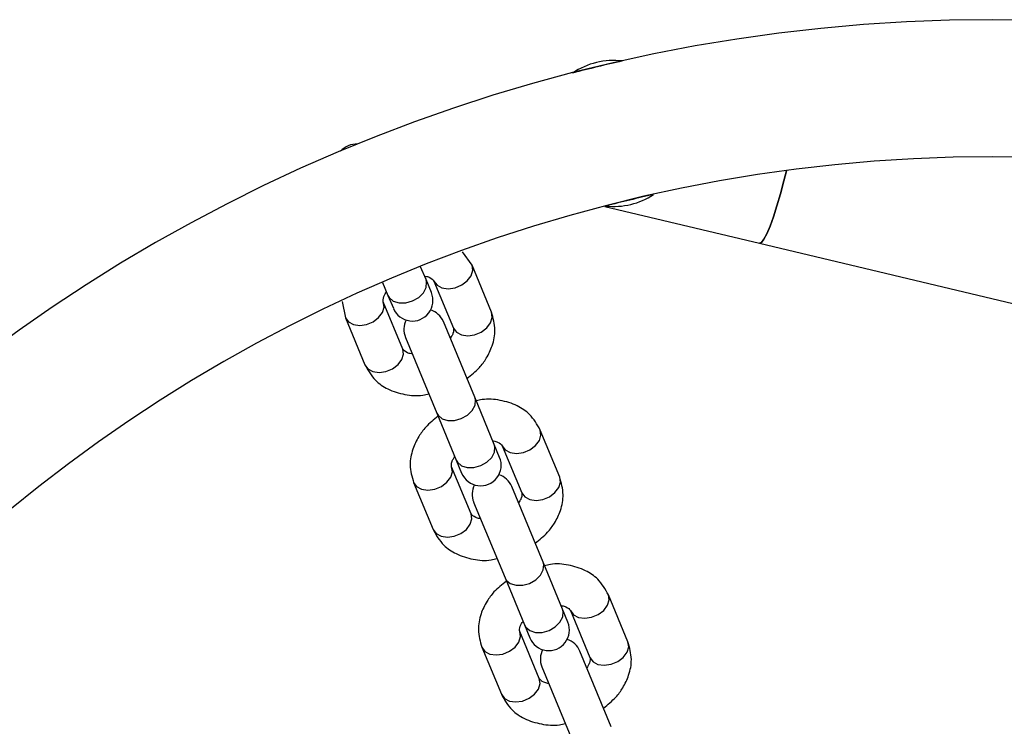
# Model space of a CAD drawing. Units: millimetres. Extents: x 8366 to 30081, y 32740 to 47514.
# Drawn here: x 26558 to 26702, y 40268 to 40371 of the extents above; entities that cross this region are included whole.
import ezdxf

# ---------------------------------------------------------------- set-up
doc = ezdxf.new("R2010")
doc.units = ezdxf.units.MM
doc.header["$LTSCALE"] = 200

msp = doc.modelspace()

# ---------------------------------------------------------------- linework, layer by layer
at = {"color": 7, "linetype": 'Continuous', "lineweight": 25}
for p, q in [((26643.37, 40344.25), (26665.96, 40338.87)), ((26665.96, 40338.87), (26768.03, 40314.56)), ((26624.01, 40335.66), (26622.64, 40337.64)), ((26617.3, 40333.57), (26616.51, 40335.45)), ((26626.85, 40328.8), (26624.01, 40335.66)), ((26618.08, 40331.67), (26617.3, 40333.57)), ((26610.97, 40333.16), (26611.75, 40331.27)), ((26618.46, 40333.36), (26621.3, 40326.5)), ((26611.75, 40331.27), (26612.54, 40329.38)), ((26605.07, 40330.39), (26605.53, 40328)), ((26613.91, 40323.44), (26611.07, 40330.3)), ((26605.53, 40328), (26608.37, 40321.14)), ((26624.41, 40316.39), (26619.84, 40327.43)), ((26614.3, 40325.13), (26618.87, 40314.09)), ((26627.25, 40309.53), (26624.41, 40316.39)), ((26618.87, 40314.09), (26621.71, 40307.23)), ((26636.81, 40304.76), (26633.96, 40311.62)), ((26628.04, 40307.63), (26627.25, 40309.53)), ((26628.42, 40309.32), (26631.26, 40302.46)), ((26623.87, 40299.4), (26621.03, 40306.26)), ((26621.71, 40307.23), (26622.49, 40305.34)), ((26615.49, 40303.96), (26618.33, 40297.1)), ((26634.37, 40292.34), (26629.8, 40303.38)), ((26624.25, 40301.09), (26628.83, 40290.05)), ((26637.21, 40285.48), (26634.37, 40292.34)), ((26628.83, 40290.05), (26631.67, 40283.19)), ((26646.76, 40280.72), (26643.92, 40287.58)), ((26638, 40283.59), (26637.21, 40285.48)), ((26638.38, 40285.28), (26641.22, 40278.42)), ((26631.67, 40283.19), (26632.45, 40281.29)), ((26633.83, 40275.36), (26630.99, 40282.22)), ((26625.44, 40279.92), (26628.29, 40273.06)), ((26644.33, 40268.3), (26639.76, 40279.34)), ((26634.21, 40277.05), (26638.78, 40266.01))]:
    msp.add_line(p, q, dxfattribs=at)
at = {"color": 7, "linetype": 'Continuous', "lineweight": 25, "flags": 128}
for points in [[(26665.96, 40338.87), (26666.25, 40338.99), (26666.61, 40339.46), (26667.03, 40340.26), (26667.5, 40341.36), (26668, 40342.73), (26668.51, 40344.33), (26669.03, 40346.09), (26669.52, 40347.96), (26669.88, 40349.46)], [(26669.88, 40349.46), (26669.52, 40347.96), (26669.03, 40346.09), (26668.51, 40344.33), (26668, 40342.73), (26667.5, 40341.36), (26667.03, 40340.26), (26666.61, 40339.46), (26666.25, 40338.99), (26665.96, 40338.87)]]:
    msp.add_lwpolyline(points, dxfattribs=at)
at = {"color": 1, "linetype": 'Continuous', "lineweight": 25, "flags": 128}
for points in [[(26618.46, 40333.36), (26618.91, 40332.76), (26619.63, 40332.37), (26620.55, 40332.24), (26621.55, 40332.38), (26622.52, 40332.78), (26623.32, 40333.39), (26623.88, 40334.13), (26624.12, 40334.92), (26624.01, 40335.66), (26624.01, 40335.66)], [(26611.75, 40331.27), (26611.94, 40330.95), (26612.53, 40330.44), (26613.36, 40330.18), (26614.34, 40330.18), (26615.34, 40330.46), (26616.23, 40330.97), (26616.93, 40331.65), (26617.33, 40332.43), (26617.39, 40333.21), (26617.3, 40333.57)], [(26605.53, 40328), (26605.97, 40327.4), (26606.7, 40327.01), (26607.62, 40326.88), (26608.62, 40327.02), (26609.58, 40327.42), (26610.39, 40328.03), (26610.95, 40328.77), (26611.18, 40329.56), (26611.07, 40330.3)], [(26621.3, 40326.5), (26621.75, 40325.9), (26622.47, 40325.51), (26623.39, 40325.38), (26624.39, 40325.52), (26625.36, 40325.92), (26626.16, 40326.53), (26626.72, 40327.27), (26626.96, 40328.06), (26626.85, 40328.8), (26626.85, 40328.8)], [(26608.37, 40321.14), (26608.81, 40320.54), (26609.54, 40320.15), (26610.46, 40320.02), (26611.46, 40320.16), (26612.42, 40320.56), (26613.23, 40321.17), (26613.79, 40321.91), (26614.02, 40322.7), (26613.91, 40323.44), (26613.91, 40323.44)], [(26618.87, 40314.09), (26619.05, 40313.77), (26619.65, 40313.26), (26620.48, 40313), (26621.46, 40313), (26622.45, 40313.28), (26623.35, 40313.79), (26624.04, 40314.47), (26624.45, 40315.25), (26624.51, 40316.03), (26624.41, 40316.39)], [(26628.42, 40309.32), (26628.87, 40308.72), (26629.59, 40308.33), (26630.51, 40308.2), (26631.51, 40308.34), (26632.47, 40308.74), (26633.28, 40309.35), (26633.84, 40310.09), (26634.07, 40310.88), (26633.96, 40311.62), (26633.96, 40311.62)], [(26621.71, 40307.23), (26621.89, 40306.91), (26622.49, 40306.4), (26623.32, 40306.14), (26624.3, 40306.14), (26625.29, 40306.42), (26626.19, 40306.93), (26626.89, 40307.61), (26627.29, 40308.39), (26627.35, 40309.17), (26627.25, 40309.53)], [(26615.49, 40303.96), (26615.93, 40303.36), (26616.66, 40302.97), (26617.58, 40302.84), (26618.58, 40302.98), (26619.54, 40303.38), (26620.35, 40303.99), (26620.9, 40304.73), (26621.14, 40305.52), (26621.03, 40306.26)], [(26631.26, 40302.46), (26631.71, 40301.86), (26632.43, 40301.47), (26633.35, 40301.34), (26634.35, 40301.48), (26635.31, 40301.88), (26636.12, 40302.49), (26636.68, 40303.23), (26636.92, 40304.02), (26636.81, 40304.76), (26636.81, 40304.76)], [(26618.33, 40297.1), (26618.77, 40296.5), (26619.5, 40296.11), (26620.42, 40295.98), (26621.42, 40296.12), (26622.38, 40296.52), (26623.19, 40297.13), (26623.74, 40297.87), (26623.98, 40298.66), (26623.87, 40299.4)], [(26628.83, 40290.05), (26629.01, 40289.73), (26629.6, 40289.22), (26630.44, 40288.96), (26631.41, 40288.96), (26632.41, 40289.24), (26633.31, 40289.75), (26634, 40290.43), (26634.4, 40291.21), (26634.47, 40291.99), (26634.37, 40292.34)], [(26638.38, 40285.28), (26638.82, 40284.68), (26639.55, 40284.29), (26640.47, 40284.16), (26641.47, 40284.3), (26642.43, 40284.7), (26643.24, 40285.3), (26643.8, 40286.05), (26644.03, 40286.84), (26643.92, 40287.58), (26643.92, 40287.58)], [(26631.67, 40283.19), (26631.85, 40282.87), (26632.45, 40282.36), (26633.28, 40282.1), (26634.25, 40282.1), (26635.25, 40282.38), (26636.15, 40282.89), (26636.84, 40283.57), (26637.25, 40284.35), (26637.31, 40285.13), (26637.21, 40285.48)], [(26625.44, 40279.92), (26625.89, 40279.32), (26626.61, 40278.93), (26627.53, 40278.8), (26628.53, 40278.94), (26629.5, 40279.34), (26630.31, 40279.95), (26630.86, 40280.69), (26631.1, 40281.48), (26630.99, 40282.22)], [(26641.22, 40278.42), (26641.67, 40277.82), (26642.39, 40277.43), (26643.31, 40277.3), (26644.31, 40277.44), (26645.27, 40277.84), (26646.08, 40278.44), (26646.64, 40279.19), (26646.87, 40279.98), (26646.76, 40280.72), (26646.76, 40280.72)], [(26628.29, 40273.06), (26628.73, 40272.46), (26629.46, 40272.07), (26630.37, 40271.94), (26631.38, 40272.08), (26632.34, 40272.48), (26633.15, 40273.09), (26633.7, 40273.83), (26633.94, 40274.62), (26633.83, 40275.36), (26633.83, 40275.36)]]:
    msp.add_lwpolyline(points, dxfattribs=at)
at = {"color": 7, "linetype": 'Continuous', "lineweight": 25}
for centre, radius, start, end in [((26700.03, 40125.99), 245.5, 270, 180), ((26644.67, 40354.89), 10.65, 83.0333, 124.1577), ((26700.03, 40125.99), 245.5, 102.7225, 104.4685), ((26607.11, 40350.32), 3, 85.9111, 139.0888), ((26700.03, 40125.99), 225.5, 90, 180), ((26700.03, 40125.99), 225.5, 180.1, 90), ((26700.03, 40125.99), 225.5, 102.6846, 104.5064), ((26644.67, 40354.89), 10.65, 263.9248, 303.2662), ((26615.31, 40330.52), 3, 202.5, 22.5), ((26617.07, 40326.28), 3, 22.5, 72.5097), ((26617.07, 40326.28), 3, 152.4903, 202.5), ((26625.27, 40306.48), 3, 202.5, 22.5), ((26627.03, 40302.24), 3, 22.5, 72.5095), ((26627.03, 40302.24), 3, 152.4905, 202.5), ((26635.22, 40282.44), 3, 202.5, 22.5), ((26636.98, 40278.2), 3, 22.5, 72.5095), ((26636.98, 40278.2), 3, 152.4905, 202.5)]:
    msp.add_arc(centre, radius, start, end, dxfattribs=at)
for points, knots in [([(26617.08, 40334.08), (26617.12, 40334.07), (26617.42, 40334.05), (26618.09, 40333.82), (26618.31, 40333.55), (26618.46, 40333.36)], [0, 0, 0, 0, 0.040327, 0.313996, 1, 1, 1, 1]), ([(26611.07, 40330.3), (26611.04, 40330.51), (26611, 40330.79), (26611.28, 40331.41), (26611.47, 40331.68), (26611.54, 40331.79)], [0, 0, 0, 0, 0.669439, 0.868402, 1, 1, 1, 1]), ([(26623.27, 40319.14), (26623.91, 40319.65), (26625, 40320.51), (26626.21, 40322.18), (26627.09, 40324.03), (26627.53, 40326.38), (26627.09, 40327.95), (26626.85, 40328.8)], [0, 0, 0, 0, 0.203791, 0.350181, 0.531007, 0.747686, 1, 1, 1, 1]), ([(26621.3, 40326.5), (26621.34, 40326.29), (26621.38, 40326.01), (26621.09, 40325.39), (26620.91, 40325.12), (26620.84, 40325.02)], [0, 0, 0, 0, 0.669439, 0.868402, 1, 1, 1, 1]), ([(26615.29, 40322.72), (26615.25, 40322.73), (26614.95, 40322.75), (26614.29, 40322.98), (26614.07, 40323.25), (26613.91, 40323.44)], [0, 0, 0, 0, 0.040327, 0.313996, 1, 1, 1, 1]), ([(26608.37, 40321.14), (26608.83, 40320.34), (26609.63, 40318.92), (26611.78, 40317.46), (26614.17, 40316.74), (26616.24, 40316.53), (26617.42, 40316.83), (26617.71, 40316.9)], [0, 0, 0, 0, 0.264127, 0.465458, 0.699199, 0.9268, 1, 1, 1, 1]), ([(26633.96, 40311.62), (26633.51, 40312.42), (26632.7, 40313.84), (26630.55, 40315.3), (26628.16, 40316.02), (26626.09, 40316.23), (26624.91, 40315.93), (26624.63, 40315.86)], [0, 0, 0, 0, 0.264127, 0.465458, 0.699199, 0.9268, 1, 1, 1, 1]), ([(26619.06, 40313.62), (26618.43, 40313.11), (26617.34, 40312.25), (26616.12, 40310.58), (26615.25, 40308.73), (26614.8, 40306.38), (26615.25, 40304.81), (26615.49, 40303.96)], [0, 0, 0, 0, 0.203791, 0.350181, 0.531007, 0.747686, 1, 1, 1, 1]), ([(26627.04, 40310.04), (26627.08, 40310.03), (26627.38, 40310.01), (26628.05, 40309.78), (26628.27, 40309.51), (26628.42, 40309.32)], [0, 0, 0, 0, 0.040327, 0.313996, 1, 1, 1, 1]), ([(26621.03, 40306.26), (26621, 40306.47), (26620.95, 40306.75), (26621.24, 40307.37), (26621.42, 40307.64), (26621.5, 40307.74)], [0, 0, 0, 0, 0.669439, 0.868402, 1, 1, 1, 1]), ([(26633.23, 40295.1), (26633.86, 40295.61), (26634.96, 40296.47), (26636.17, 40298.14), (26637.05, 40299.99), (26637.49, 40302.34), (26637.04, 40303.91), (26636.81, 40304.76)], [0, 0, 0, 0, 0.203791, 0.350181, 0.531007, 0.747686, 1, 1, 1, 1]), ([(26631.26, 40302.46), (26631.3, 40302.25), (26631.34, 40301.97), (26631.05, 40301.35), (26630.87, 40301.08), (26630.8, 40300.98)], [0, 0, 0, 0, 0.669439, 0.868402, 1, 1, 1, 1]), ([(26625.25, 40298.68), (26625.21, 40298.69), (26624.91, 40298.71), (26624.24, 40298.94), (26624.03, 40299.21), (26623.87, 40299.4)], [0, 0, 0, 0, 0.040327, 0.313996, 1, 1, 1, 1]), ([(26618.33, 40297.1), (26618.78, 40296.3), (26619.59, 40294.88), (26621.74, 40293.42), (26624.13, 40292.7), (26626.2, 40292.49), (26627.38, 40292.79), (26627.66, 40292.86)], [0, 0, 0, 0, 0.264127, 0.465458, 0.699199, 0.9268, 1, 1, 1, 1]), ([(26643.92, 40287.58), (26643.47, 40288.38), (26642.66, 40289.8), (26640.51, 40291.26), (26638.12, 40291.98), (26636.05, 40292.19), (26634.87, 40291.89), (26634.59, 40291.82)], [0, 0, 0, 0, 0.264127, 0.465458, 0.699199, 0.9268, 1, 1, 1, 1]), ([(26629.02, 40289.58), (26628.39, 40289.07), (26627.29, 40288.21), (26626.08, 40286.54), (26625.2, 40284.69), (26624.76, 40282.34), (26625.21, 40280.77), (26625.44, 40279.92)], [0, 0, 0, 0, 0.203791, 0.350181, 0.531007, 0.747686, 1, 1, 1, 1]), ([(26637, 40286), (26637.04, 40285.99), (26637.34, 40285.97), (26638.01, 40285.74), (26638.22, 40285.47), (26638.38, 40285.28)], [0, 0, 0, 0, 0.040327, 0.313996, 1, 1, 1, 1]), ([(26630.99, 40282.22), (26630.95, 40282.43), (26630.91, 40282.71), (26631.2, 40283.33), (26631.38, 40283.6), (26631.46, 40283.7)], [0, 0, 0, 0, 0.669439, 0.868402, 1, 1, 1, 1]), ([(26643.19, 40271.06), (26643.82, 40271.57), (26644.92, 40272.43), (26646.13, 40274.1), (26647, 40275.95), (26647.45, 40278.3), (26647, 40279.87), (26646.76, 40280.72)], [0, 0, 0, 0, 0.203791, 0.350181, 0.531007, 0.747686, 1, 1, 1, 1]), ([(26641.22, 40278.42), (26641.25, 40278.21), (26641.3, 40277.93), (26641.01, 40277.31), (26640.83, 40277.04), (26640.75, 40276.93)], [0, 0, 0, 0, 0.669439, 0.868402, 1, 1, 1, 1]), ([(26635.21, 40274.64), (26635.17, 40274.65), (26634.87, 40274.67), (26634.2, 40274.9), (26633.98, 40275.17), (26633.83, 40275.36)], [0, 0, 0, 0, 0.040327, 0.313996, 1, 1, 1, 1]), ([(26628.29, 40273.06), (26628.74, 40272.26), (26629.55, 40270.83), (26631.7, 40269.38), (26634.09, 40268.66), (26636.16, 40268.45), (26637.34, 40268.74), (26637.62, 40268.82)], [0, 0, 0, 0, 0.2641273, 0.4654581, 0.6991986, 0.9267999, 1, 1, 1, 1])]:
    msp.add_open_spline(points, degree=3, knots=knots, dxfattribs=at)

doc.saveas('drawing.dxf')
